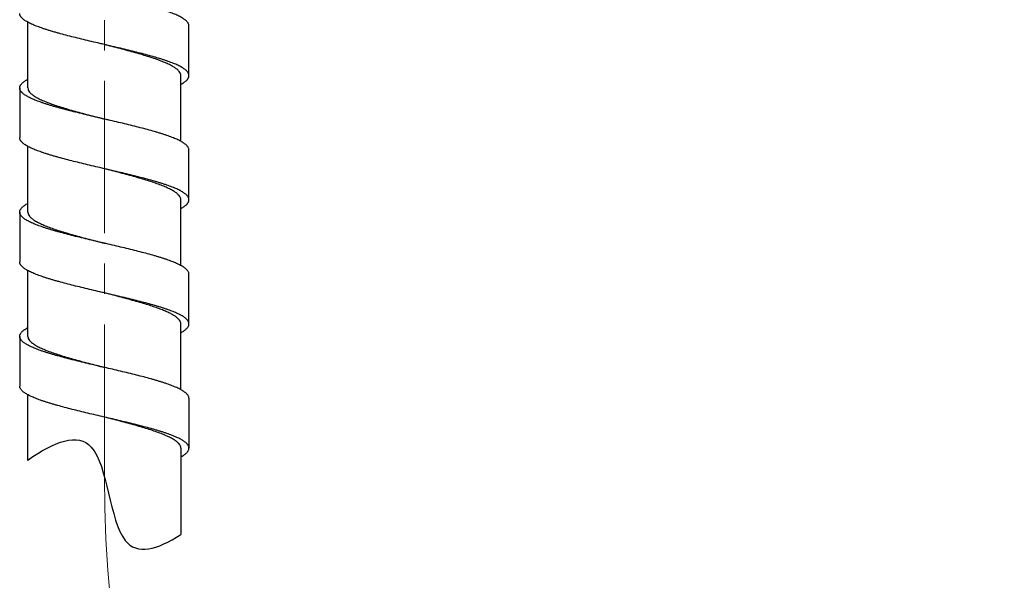
# Model space of a CAD drawing. Units: millimetres. Extents: x 72 to 8980, y -1552 to 626.
# Drawn here: x 7832 to 7913, y -961 to -915 of the extents above; entities that cross this region are included whole.
import ezdxf

# ---------------------------------------------------------------- set-up
doc = ezdxf.new("R2010")
doc.units = ezdxf.units.MM
doc.header["$MEASUREMENT"] = 0
doc.linetypes.add('CENTER', pattern=[2, 1.25, -0.25, 0.25, -0.25])
doc.layers.add('Centerline', color=4, linetype='CENTER', lineweight=15)

msp = doc.modelspace()

# ---------------------------------------------------------------- linework, layer by layer
at = {"color": 7, "linetype": 'Continuous'}
for p, q in [((7832.348826899219, -920.1756734269136), (7832.348826899219, -914.7750959425928)), ((7845.573442977238, -919.1559022914505), (7845.573442977238, -915.0746686200534)), ((7844.898826899491, -924.556025539953), (7844.898826899491, -919.1553650077938)), ((7831.674210821471, -920.176210710574), (7831.674210821471, -924.2574443845103)), ((7832.348826899219, -930.3787576206512), (7832.348826899219, -924.9783188203317)), ((7845.573442977238, -929.3589864775738), (7845.573442977238, -925.2777528036302)), ((7844.898826899491, -934.7589643059898), (7844.898826899491, -929.3584491913705)), ((7831.674210895133, -930.3792949017723), (7831.674210895133, -934.4605285757123)), ((7832.348826899219, -940.5818391473902), (7832.348826899219, -935.1814040224515)), ((7845.573477566952, -939.562118369972), (7845.573477566952, -935.480884698575)), ((7844.898826899491, -944.9621735185308), (7844.898826899491, -939.5615323818117)), ((7831.674106600196, -940.5825804819531), (7831.674106600196, -944.6638141558894)), ((7832.348826899219, -950.7849224775334), (7832.348826899219, -945.3843569413718)), ((7845.573593794816, -949.765425527449), (7845.573593794816, -945.6841918535126))]:
    msp.add_line(p, q, dxfattribs=at)
msp.add_line((7844.898826899491, -949.7646140177701), (7844.898826899491, -956.8570712574883))
for points, start_tangent, end_tangent in [([(7845.573442814672, -915.0746686200534), (7845.573383541236, -915.0679353442126), (7845.570598677612, -915.0280795463502), (7845.563654944988, -914.9882237510308), (7845.552557809457, -914.948367953172), (7845.537312744691, -914.9085121553132), (7845.494400691834, -914.8288005595921), (7845.434962542993, -914.7490889638709), (7845.359042042055, -914.6693773681498), (7845.266735086716, -914.5896657749715), (7845.158346113752, -914.5099541792504), (7845.034231706155, -914.4302425835328), (7844.89474844182, -914.3505309878117), (7844.740252903717, -914.2708193920905), (7844.571101672296, -914.1911077989123), (7844.387651327994, -914.1113962031911), (7844.190258446175, -914.03168460747), (7843.97932270345, -913.9519730117524), (7843.755416130694, -913.8722614185706), (7843.519153849851, -913.7925498228531), (7843.271150980359, -913.7128382271319), (7843.012022651772, -913.6331266314107), (7842.742383980996, -913.5534150356896), (7842.174036108296, -913.3939918467902), (7841.571248205411, -913.2345686553515), (7840.940040557496, -913.0751454664521), (7840.286653306994, -912.9157222750098), (7839.617326598916, -912.7562990835711), (7838.938362104676, -912.5968758946717), (7838.623826891733, -912.52336032161)], (3.750503511928496e-05, 0.9999999992966861), (-0.9737740879978157, 0.2275170884659491)), ([(7838.623826891733, -916.6045939955536), (7838.256307598833, -916.518686377173), (7837.577772387453, -916.3592631882736), (7836.909365766438, -916.1998399968313), (7836.257590869838, -916.0404168053926), (7835.628526123397, -915.8809936164932), (7835.028143783395, -915.7215704250509), (7834.740574843676, -915.6418588293334), (7834.462416101032, -915.5621472361515), (7834.194381874597, -915.482435640434), (7833.93705762165, -915.4027240447128), (7833.690996594854, -915.3230124489917), (7833.456752039212, -915.2433008558135), (7833.234877204832, -915.1635892600923), (7833.025925339276, -915.0838776643711), (7832.830449690093, -915.0041660686536), (7832.649003507391, -914.9244544729324), (7832.482093782794, -914.8447428797542), (7832.330042509555, -914.7650312840331), (7832.193125422451, -914.6853196883119), (7832.071618261358, -914.6056080925907), (7831.965796763576, -914.5258964968732), (7831.875936663895, -914.4461849036913), (7831.802313699638, -914.3664733079738), (7831.771677311834, -914.3266175101114), (7831.745203610652, -914.2867617122527), (7831.704828883176, -914.2070501165315), (7831.690923576974, -914.1671943186727), (7831.681199016795, -914.1273385208103), (7831.675649734014, -914.0874827254909), (7831.674210984038, -914.05436020093)], (-0.9737740880189842, 0.2275170883753476), (-3.750518671764041e-05, 0.9999999992966806)), ([(7844.898826899491, -919.1553650077938), (7844.864415878652, -918.9852427826324), (7844.760812118377, -918.8141719258917), (7844.589111740414, -918.6430400253328), (7844.352449028574, -918.4727021313108), (7844.054328270995, -918.3031600573911), (7843.695575752532, -918.1329425466708), (7843.279562540873, -917.9621046739728), (7842.812959351653, -917.7916016901133), (7842.302875555968, -917.6219499923307), (7841.752777372454, -917.4523034380534), (7841.16632255603, -917.2820285309524), (7840.551193740579, -917.111575808615), (7839.917185529299, -916.941731385791), (7839.26959390601, -916.7720057714712), (7838.623826899351, -916.6045939599924)], (0, 1), (-0.9681135679797163, 0.2505117152821073)), ([(7845.573442814672, -919.1559022914505), (7845.573383541236, -919.1491690181526), (7845.570598677612, -919.1093132202939), (7845.563654944988, -919.0694574224315), (7845.552557809457, -919.029601627112), (7845.537312744691, -918.9897458292533), (7845.494400691834, -918.9100342335321), (7845.434962542993, -918.8303226378146), (7845.359042042055, -918.7506110420934), (7845.266735086716, -918.6708994489152), (7845.158346113752, -918.591187853194), (7845.034231706155, -918.5114762574729), (7844.89474844182, -918.4317646617517), (7844.740252903717, -918.3520530660342), (7844.571101672296, -918.2723414728523), (7844.387651327994, -918.1926298771348), (7844.190258446175, -918.1129182814136), (7843.97932270345, -918.0332066856924), (7843.755416130694, -917.9534950899713), (7843.519153849851, -917.8737834967931), (7843.271150980359, -917.7940719010719), (7843.012022651772, -917.7143603053544), (7842.742383980996, -917.6346487096332), (7842.174036108296, -917.4752255207338), (7841.571248205411, -917.3158023292915), (7840.940040557496, -917.1563791378528), (7840.286653306994, -916.9969559489534), (7839.617326598916, -916.8375327575111), (7838.938362104676, -916.6781095686117), (7838.623826891733, -916.6045939955536)], (3.750503511928496e-05, 0.9999999992966861), (-0.9737740879978157, 0.2275170884659491)), ([(7831.674210984038, -920.176210710574), (7831.674270257474, -920.1694774372725), (7831.67705512109, -920.1296216394137), (7831.683998853714, -920.0897658415513), (7831.695095989253, -920.0499100436925), (7831.710341054011, -920.0100542458338), (7831.753253104336, -919.9303426526519), (7831.812691255716, -919.8506310569344), (7831.888611756654, -919.7709194612132), (7831.980918711994, -919.6912078654921), (7832.089307684957, -919.6114962697709), (7832.213422092555, -919.5317846765927), (7832.348625916635, -919.4543962461528)], (-3.750572279139184e-05, 0.9999999992966604), (0.8785534734771446, 0.4776440036693063)), ([(7844.899036749212, -919.8767499531339), (7844.917611289155, -919.8665733745536), (7845.054528373712, -919.7868617813717), (7845.176035534812, -919.7071501856542), (7845.281857035134, -919.627438589933), (7845.371717134814, -919.5477269942119), (7845.445340099071, -919.4680153984943), (7845.475976486876, -919.4281596031713), (7845.502450188058, -919.3883038053089), (7845.542824912995, -919.308592209595), (7845.556730219196, -919.2687364117326), (7845.566454781914, -919.2288806138738), (7845.572004064696, -919.1890248160114), (7845.573442814672, -919.1559022914505)], (0.8783261172675836, 0.4780619538570824), (3.75058399284035e-05, 0.9999999992966562)), ([(7838.623826891733, -922.726444505194), (7838.256307601372, -922.6405368868134), (7837.577772387453, -922.4811136979104), (7836.909365768977, -922.3216905064717), (7836.257590872377, -922.1622673175723), (7835.628526125936, -922.0028441261336), (7835.028143783395, -921.8434209372306), (7834.740574846215, -921.7637093415094), (7834.462416103572, -921.6839977457919), (7834.194381874597, -921.6042861500744), (7833.93705762165, -921.5245745543532), (7833.690996594854, -921.4448629611713), (7833.456752039212, -921.3651513654502), (7833.234877207371, -921.2854397697326), (7833.025925339276, -921.2057281740115), (7832.830449692639, -921.126016578294), (7832.649003507391, -921.0463049851121), (7832.482093782794, -920.9665933893909), (7832.330042509555, -920.8868817936734), (7832.19312542499, -920.8071701979522), (7832.071618263897, -920.7274586022311), (7831.965796763576, -920.6477470090492), (7831.875936663895, -920.5680354133317), (7831.802313699638, -920.4883238176142), (7831.771677311834, -920.4484680197518), (7831.745203610652, -920.408612221893), (7831.704828885715, -920.3289006287112), (7831.690923576974, -920.2890448308524), (7831.681199016795, -920.24918903299), (7831.675649734014, -920.2093332351349), (7831.674210984038, -920.176210710574)], (-0.9737740880189842, 0.2275170883753476), (-3.750518671764041e-05, 0.9999999992966806)), ([(7832.348826899219, -920.1756734269136), (7832.383266698253, -920.3458862792711), (7832.486723616053, -920.5167574005707), (7832.657723634733, -920.6873268892512), (7832.893065533874, -920.8569802126319), (7833.190803526155, -921.0266022940111), (7833.548242582674, -921.1964425613903), (7833.960621775699, -921.3660533296122), (7834.424441437335, -921.5358753826538), (7834.933259820256, -921.7054394986906), (7835.483393312312, -921.8753315820711), (7836.067017827056, -922.0449577782517), (7836.679305368034, -922.2148076442925), (7837.312158935954, -922.3845004875318), (7837.960599376438, -922.5545086692316), (7838.623826899351, -922.726444472172)], (0, -1), (0.9681135710415635, -0.2505117034494634)), ([(7845.573442814672, -925.2777528036302), (7845.573383541236, -925.2710195303323), (7845.570598677612, -925.2311637324735), (7845.563654944988, -925.1913079346111), (7845.552557809457, -925.1514521367524), (7845.537312744691, -925.11159633889), (7845.494400694373, -925.0318847431724), (7845.434962542993, -924.9521731474513), (7845.359042042055, -924.8724615542731), (7845.266735086716, -924.7927499585519), (7845.158346113752, -924.7130383628307), (7845.034231706155, -924.6333267671096), (7844.89474844182, -924.553615171392), (7844.740252906249, -924.4739035782102), (7844.571101672296, -924.3941919824927), (7844.387651327994, -924.3144803867715), (7844.190258448714, -924.2347687910503), (7843.979322705996, -924.1550571953292), (7843.755416130694, -924.075345602151), (7843.519153849851, -923.9956340064298), (7843.271150982891, -923.9159224107123), (7843.012022651772, -923.8362108149911), (7842.742383980996, -923.7564992218129), (7842.174036108296, -923.5970760303705), (7841.571248207958, -923.4376528389319), (7840.940040557496, -923.2782296500325), (7840.286653306994, -923.1188064585901), (7839.617326601456, -922.9593832696908), (7838.938362107216, -922.7999600782521), (7838.623826891733, -922.726444505194)], (3.750503511928496e-05, 0.9999999992966861), (-0.9737740879978157, 0.2275170884659491)), ([(7838.623826891733, -926.8076781791303), (7838.256307601372, -926.7217705607497), (7837.577772387453, -926.5623473718504), (7836.909365768977, -926.4029241804117), (7836.257590872377, -926.2435009915123), (7835.628526125936, -926.08407780007), (7835.028143783395, -925.9246546086313), (7834.740574846215, -925.844943015453), (7834.462416103572, -925.7652314197319), (7834.194381874597, -925.6855198240107), (7833.93705762165, -925.6058082282896), (7833.690996594854, -925.526096632572), (7833.456752039212, -925.4463850393902), (7833.234877207371, -925.3666734436727), (7833.025925339276, -925.2869618479515), (7832.830449692639, -925.2072502522303), (7832.649003507391, -925.1275386590521), (7832.482093782794, -925.0478270633309), (7832.330042509555, -924.9681154676098), (7832.19312542499, -924.8884038718923), (7832.071618263897, -924.8086922761711), (7831.965796763576, -924.7289806829929), (7831.875936663895, -924.6492690872717), (7831.802313699638, -924.5695574915505), (7831.771677311834, -924.5297016936918), (7831.745203610652, -924.4898458958294), (7831.704828885715, -924.4101343001118), (7831.690923576974, -924.3702785047924), (7831.681199016795, -924.33042270693), (7831.675649734014, -924.2905669090712), (7831.674210984038, -924.2574443845103)], (-0.9737740880189842, 0.2275170883753476), (-3.750518671764041e-05, 0.9999999992966806)), ([(7844.898826899491, -929.3584491913705), (7844.864485350194, -929.1884989419948), (7844.761715639554, -929.0183790485523), (7844.592209907951, -928.848714607592), (7844.357602348213, -928.6790609997322), (7844.060102257416, -928.5092310295101), (7843.701787436836, -928.3387601487109), (7843.288217778831, -928.1685334609745), (7842.825363822649, -927.9990020779139), (7842.316336641579, -927.8293384802334), (7841.764122198638, -927.6587770712929), (7841.176423178458, -927.4879727926298), (7840.562744377876, -927.317801588654), (7839.930444606154, -927.1483231036316), (7839.280414877514, -926.9779057406329), (7838.623826899351, -926.8076781435727)], (0, 1), (-0.9681135710446845, 0.2505117034374016)), ([(7845.573442814672, -929.3589864775738), (7845.573383541236, -929.352253201733), (7845.570598677612, -929.3123974038706), (7845.563654944988, -929.2725416085511), (7845.552557809457, -929.2326858106924), (7845.537312744691, -929.1928300128336), (7845.494400694373, -929.1131184171124), (7845.434962542993, -929.0334068213913), (7845.359042042055, -928.9536952256701), (7845.266735086716, -928.8739836324919), (7845.158346113752, -928.7942720367707), (7845.034231706155, -928.7145604410532), (7844.89474844182, -928.634848845332), (7844.740252906249, -928.5551372496109), (7844.571101672296, -928.4754256564327), (7844.387651327994, -928.3957140607115), (7844.190258448714, -928.3160024649903), (7843.979322705996, -928.2362908692728), (7843.755416130694, -928.156579276091), (7843.519153849851, -928.0768676803734), (7843.271150982891, -927.9971560846523), (7843.012022651772, -927.9174444889311), (7842.742383980996, -927.8377328932099), (7842.174036108296, -927.6783097043105), (7841.571248207958, -927.5188865128719), (7840.940040557496, -927.3594633239725), (7840.286653306994, -927.2000401325301), (7839.617326601456, -927.0406169410915), (7838.938362107216, -926.8811937521921), (7838.623826891733, -926.8076781791303)], (3.750503511928496e-05, 0.9999999992966861), (-0.9737740879978157, 0.2275170884659491)), ([(7844.899042245775, -930.0798311420501), (7844.917611289155, -930.0696575606732), (7845.054528373712, -929.9899459649521), (7845.176035534812, -929.9102343692309), (7845.281857035134, -929.8305227735134), (7845.371717134814, -929.7508111777922), (7845.445340099071, -929.671099584614), (7845.475976486876, -929.6312437867516), (7845.502450188058, -929.5913879888928), (7845.542824912995, -929.5116763931717), (7845.556730219196, -929.4718205953129), (7845.566454781914, -929.4319647974505), (7845.572004064696, -929.3921089995918), (7845.573442814672, -929.3589864775738)], (0.878325343156883, 0.4780633761002233), (3.750606778403855e-05, 0.9999999992966476)), ([(7831.674211057692, -930.3792949017723), (7831.674270331136, -930.3725616208528), (7831.677055194752, -930.3327058229941), (7831.68399892229, -930.2928500251317), (7831.695096050211, -930.2529942272729), (7831.710341109898, -930.2131384319534), (7831.753253142433, -930.1334268362323), (7831.812691273499, -930.0537152405111), (7831.888611756654, -929.9740036447936), (7831.980918701829, -929.8942920490724), (7832.089307667175, -929.8145804558942), (7832.213422072233, -929.734868860173), (7832.348612932157, -929.6574874782334)], (-3.750626123651765e-05, 0.9999999992966403), (0.8785516734337414, 0.4776473145604117)), ([(7838.623826891733, -932.9295253334337), (7838.256321010031, -932.8436210729294), (7837.577779540097, -932.6841978814944), (7836.909365768977, -932.524774690052), (7836.257587397657, -932.3653515011526), (7835.628522531832, -932.205928309714), (7835.028141868232, -932.0465051208109), (7834.74057395467, -931.9667935250934), (7834.462416101032, -931.8870819293722), (7834.194382476573, -931.8073703336511), (7833.937058553838, -931.7276587404692), (7833.69099762863, -931.6479471447517), (7833.456753001872, -931.5682355490342), (7833.234877976993, -931.488523953313), (7833.025925854894, -931.4088123575918), (7832.830449928853, -931.3291007644136), (7832.649003507391, -931.2493891686925), (7832.482093622773, -931.1696775729713), (7832.330042260637, -931.0899659772538), (7832.193125148133, -931.0102543815326), (7832.071618004815, -930.9305427883544), (7831.965796555294, -930.8508311926332), (7831.875936526736, -930.7711195969121), (7831.802313636133, -930.6914080011909), (7831.771677283894, -930.6515522033321), (7831.745203610652, -930.6116964054734), (7831.70482892889, -930.5319848122915), (7831.690923635393, -930.4921290144327), (7831.681199085371, -930.452273216574), (7831.675649805136, -930.4124174187116), (7831.674211057692, -930.3792949017723)], (-0.9737740441995206, 0.2275172759227529), (-3.750519049886096e-05, 0.9999999992966805)), ([(7832.348826899219, -930.3787576206512), (7832.383493329758, -930.5495301569306), (7832.487317335977, -930.7205777752122), (7832.65984145625, -930.8921764972936), (7832.898437638953, -931.063469022373), (7833.199664651434, -931.2342589373318), (7833.560952491211, -931.4051072672144), (7833.978954817514, -931.576209736794), (7834.448991121531, -931.7474893332717), (7834.964000970354, -931.9183399085111), (7835.520325491434, -932.08943348555), (7836.110137502055, -932.2602399638515), (7836.728687750849, -932.4313162434908), (7837.367378236235, -932.6021842888501), (7838.021249156071, -932.7733647389712), (7838.623826896819, -932.929525313112)], (0, -1), (0.9681136666381688, -0.2505113340118582)), ([(7842.174036108296, -933.8001602139545), (7841.571199838738, -933.6407370250515), (7840.939990514413, -933.4813138336092), (7840.286626609053, -933.3218906421741), (7839.617326598916, -933.1624674532711), (7838.938375063753, -933.0030442618324), (7838.623826891733, -932.9295253334337)], (-0.9649941095830595, 0.2622715548243809), (-0.9737740442082051, 0.2275172758855835)), ([(7845.573477064037, -935.480884698575), (7845.572945287091, -935.4607388943102), (7845.568808157954, -935.4212013076528), (7845.560578857676, -935.3816637184525), (7845.548263489876, -935.3421261317915), (7845.531868163253, -935.3025885451304), (7845.486862050577, -935.2235133692727), (7845.425609353671, -935.1444381934114), (7845.348158919292, -935.06536301755), (7845.254610145257, -934.9862878442316), (7845.145264666713, -934.9072126683702), (7845.020474672452, -934.8281374925125), (7844.880592358877, -934.7490623166511), (7844.725969917297, -934.6699871433327), (7844.55695953903, -934.5909119674714), (7844.373913417952, -934.51183679161), (7844.177183745374, -934.4327616157523), (7843.967163799654, -934.3536864398945), (7843.744411184456, -934.2746112665725), (7843.509524590478, -934.1955360907111), (7843.263102710956, -934.1164609148534), (7843.005744231512, -934.037385738992), (7842.738047845396, -933.9583105656736), (7842.174036108296, -933.8001602139545)], (-1.480510432598507e-06, 0.9999999999989041), (-0.9649941094963709, 0.2622715551433404)), ([(7838.623826891733, -937.0107590073701), (7838.256321010031, -936.9248547443301), (7837.577779540097, -936.7654315554307), (7836.909365768977, -936.606008363992), (7836.257587397657, -936.4465851750927), (7835.628522531832, -936.2871619836503), (7835.028141868232, -936.1277387947509), (7834.74057395467, -936.0480271990298), (7834.462416101032, -935.9683156033122), (7834.194382476573, -935.8886040075911), (7833.937058553838, -935.8088924118699), (7833.69099762863, -935.7291808186917), (7833.456753001872, -935.6494692229705), (7833.234877976993, -935.5697576272494), (7833.025925854894, -935.4900460315318), (7832.830449928853, -935.4103344358143), (7832.649003507391, -935.3306228426325), (7832.482093622773, -935.2509112469113), (7832.330042260637, -935.1711996511901), (7832.193125148133, -935.091488055469), (7832.071618004815, -935.0117764622908), (7831.965796555294, -934.9320648665696), (7831.875936526736, -934.8523532708521), (7831.802313636133, -934.7726416751309), (7831.771677283894, -934.7327858772721), (7831.745203610652, -934.6929300794134), (7831.70482892889, -934.6132184862315), (7831.690923635393, -934.5733626883728), (7831.681199085371, -934.5335068905104), (7831.675649805136, -934.4936510926516), (7831.674211057692, -934.4605285757123)], (-0.9737740441995206, 0.2275172759227529), (-3.750519049886096e-05, 0.9999999992966805)), ([(7842.174036108296, -937.8813938878909), (7841.571199838738, -937.7219706964522), (7840.939990514413, -937.5625475075528), (7840.286626609053, -937.4031243161105), (7839.617326598916, -937.2437011272111), (7838.938375063753, -937.0842779357724), (7838.623826891733, -937.0107590073701)], (-0.9649941095830595, 0.2622715548243809), (-0.9737740442082051, 0.2275172758855835)), ([(7841.829231618834, -937.8813938878909), (7841.243684509511, -937.7101742252514), (7840.627669625213, -937.5385942356722), (7839.991160359754, -937.3674948699725), (7839.340535308456, -937.1966425599119), (7838.682029564257, -937.0258199780135), (7838.623826896819, -937.010758987052)], (-0.9575566346448444, 0.2882451932775983), (-0.9681136666116971, 0.2505113341141597)), ([(7844.898826899491, -939.5615323818117), (7844.871207399232, -939.4091330066537), (7844.788117252992, -939.2560657918318), (7844.649905131653, -939.102616903913), (7844.45835249469, -938.9494735703727), (7844.216266717751, -938.7971015129103), (7843.925224927476, -938.6448456172718), (7843.586499094894, -938.4920951582305), (7843.2028446679, -938.3389459293528), (7842.779235741171, -938.1860738906714), (7842.320461545689, -938.0337304437696), (7841.829231618834, -937.8813938878909)], (0, 1), (-0.9575566346953481, 0.2882451931098244)), ([(7845.573477064037, -939.562118369972), (7845.572945287091, -939.5419725682539), (7845.568808157954, -939.5024349815892), (7845.560578857676, -939.4628973923925), (7845.548263489876, -939.4233598057315), (7845.531868163253, -939.3838222190705), (7845.486862050577, -939.3047470432127), (7845.425609353671, -939.225671867355), (7845.348158919292, -939.1465966914936), (7845.254610145257, -939.0675215156323), (7845.145264666713, -938.9884463423139), (7845.020474672452, -938.9093711664525), (7844.880592358877, -938.8302959905911), (7844.725969917297, -938.7512208147334), (7844.55695953903, -938.6721456414114), (7844.373913417952, -938.5930704655536), (7844.177183745374, -938.5139952896923), (7843.967163799654, -938.4349201138309), (7843.744411184456, -938.3558449405125), (7843.509524590478, -938.2767697646511), (7843.263102710956, -938.1976945887934), (7843.005744231512, -938.118619412932), (7842.738047845396, -938.0395442370707), (7842.174036108296, -937.8813938878909)], (-1.480510432598507e-06, 0.9999999999989041), (-0.9649941094963709, 0.2622715551433404)), ([(7831.674107092953, -940.5825804819531), (7831.674713500175, -940.5610877004535), (7831.678996704712, -940.5215501112532), (7831.687375656711, -940.4820125245922), (7831.699841702397, -940.4424749353918), (7831.737000459671, -940.3633997620734), (7831.790403746312, -940.284324586212), (7831.859982334612, -940.2052494103507), (7831.945666996875, -940.1261742344893), (7832.047338434368, -940.0470990611709), (7832.164677094795, -939.9680238853132), (7832.297313357336, -939.8889487094518), (7832.348615715997, -939.8605454337728)], (9.097167816651517e-06, 0.9999999999586208), (0.8786140564814631, 0.4775325536057082)), ([(7844.899029360353, -940.2829477665134), (7844.951837372591, -940.253649145913), (7845.084071890957, -940.1745739700516), (7845.20107046569, -940.0954987941902), (7845.302572358192, -940.0164236208718), (7845.388316834909, -939.9373484450105), (7845.458043159768, -939.8582732691491), (7845.486818034911, -939.8187356824917), (7845.511490594155, -939.7791980932914), (7845.548449996993, -939.700122919973), (7845.560742601312, -939.6605853307726), (7845.568918614936, -939.6210477441116), (7845.572984141476, -939.5815101549149), (7845.573477064037, -939.562118369972)], (0.8783338423876694, 0.4780477604973306), (-1.48123790378697e-06, 0.9999999999989031)), ([(7838.623826904437, -943.1326100173926), (7837.941294106433, -942.972880545133), (7837.271952623178, -942.8147301934102), (7836.615473123329, -942.6565798442305), (7835.978164273492, -942.4984294925114), (7835.365853255291, -942.3402791433316), (7834.784246867075, -942.1821287916089), (7834.506741287976, -942.1030536182905), (7834.239051917339, -942.0239784424327), (7833.981859233852, -941.9449032665714), (7833.735712210273, -941.86582809071), (7833.50112695427, -941.7867529148523), (7833.278619568449, -941.7076777415302), (7833.068706155416, -941.6286025656725), (7832.871902815215, -941.5495273898148), (7832.688725655531, -941.4704522139534), (7832.519690776437, -941.3913770406314), (7832.365268519872, -941.3123018647736), (7832.225746182714, -941.2332266889123), (7832.101365306251, -941.1541515130546), (7831.992367424176, -941.0750763397325), (7831.898994070154, -940.9960011638748), (7831.821486785495, -940.9169259880134), (7831.76008710387, -940.837850812152), (7831.715036564052, -940.7587756388336), (7831.698711227134, -940.7192380496333), (7831.68652490657, -940.6797004629723), (7831.678468946051, -940.6401628737719), (7831.674534694339, -940.6006252871109), (7831.674107092953, -940.5825804819531)], (-0.9737716087171291, 0.2275276995366825), (9.096339747900539e-06, 0.9999999999586283)), ([(7832.348826899219, -940.5818391473902), (7832.383208296033, -940.751916983513), (7832.486349499453, -940.9224617503739), (7832.656620187616, -941.0925663530131), (7832.891321201572, -941.2620396462723), (7833.189104779234, -941.4318993700533), (7833.54835022533, -941.6026558840119), (7833.963800369795, -941.7734435612317), (7834.428452386896, -941.9434435971514), (7834.937395214572, -942.1129375863336), (7835.487649907813, -942.2827664338718), (7836.071341285515, -942.4523452768324), (7836.68367784849, -942.6221729000924), (7837.316296171772, -942.7917679152331), (7837.963952394868, -942.9615420054531), (7838.623826899351, -943.132610042793)], (0, -1), (0.9681086502673937, -0.2505307192290904)), ([(7845.573593550977, -945.6841918535126), (7845.573492933949, -945.6754377435125), (7845.570486546774, -945.6355819456537), (7845.563311092494, -945.5957261477913), (7845.551977213716, -945.5558703499325), (7845.536495550496, -945.5160145520738), (7845.493131433515, -945.4363029563526), (7845.433303877271, -945.3565913606315), (7845.357098007331, -945.2768797674532), (7845.264598956874, -945.1971681717321), (7845.15594325597, -945.1174565760109), (7845.031473047715, -945.0377449802934), (7844.891581874614, -944.9580333845722), (7844.736663281732, -944.878321791394), (7844.567110811597, -944.7986101956728), (7844.383318006712, -944.7188985999517), (7844.185678414691, -944.6391870042305), (7843.974585575514, -944.559475408513), (7843.750474471799, -944.4797638153311), (7843.513945841474, -944.4000522196136), (7843.265641854978, -944.3203406238924), (7843.00620468779, -944.2406290281713), (7842.736276515436, -944.160917434993), (7842.456499508316, -944.0812058392719), (7841.869967689254, -943.9217826478332), (7841.256990291895, -943.7636322986498), (7840.619017666399, -943.6054819469343), (7839.962239843557, -943.4473315977509), (7839.292846841472, -943.2891812460318), (7838.623826904437, -943.1326100173926)], (3.906576988536584e-05, 0.999999999236933), (-0.9737716087003145, 0.2275276996086449)), ([(7838.623826904437, -947.2138436913326), (7837.941294106433, -947.0541142190693), (7837.271952623178, -946.8959638673539), (7836.615473123329, -946.7378135181705), (7835.978164273492, -946.579663166455), (7835.365853255291, -946.4215128172716), (7834.784246867075, -946.2633624655525), (7834.506741287976, -946.1842872896912), (7834.239051917339, -946.1052121163727), (7833.981859233852, -946.0261369405114), (7833.735712210273, -945.9470617646537), (7833.50112695427, -945.8679865887923), (7833.278619568449, -945.7889114154739), (7833.068706155416, -945.7098362396125), (7832.871902815215, -945.6307610637512), (7832.688725655531, -945.5516858878898), (7832.519690776437, -945.4726107120321), (7832.365268519872, -945.3935355387136), (7832.225746182714, -945.3144603628523), (7832.101365306251, -945.2353851869909), (7831.992367424176, -945.1563100111296), (7831.898994070154, -945.0772348378111), (7831.821486785495, -944.9981596619498), (7831.76008710387, -944.9190844860921), (7831.715036564052, -944.8400093102307), (7831.698711227134, -944.8004717235697), (7831.68652490657, -944.7609341369123), (7831.678468946051, -944.721396547712), (7831.674534694339, -944.6818589610509), (7831.674107092953, -944.6638141558894)], (-0.9737716087171291, 0.2275276995366825), (9.096339747900539e-06, 0.9999999999586283)), ([(7845.573593550977, -949.765425527449), (7845.573492933949, -949.7566714149132), (7845.570486546774, -949.7168156170544), (7845.563311092494, -949.6769598217313), (7845.551977213716, -949.6371040238689), (7845.536495550496, -949.5972482260102), (7845.493131433515, -949.5175366302926), (7845.433303877271, -949.4378250345715), (7845.357098007331, -949.3581134388539), (7845.264598956874, -949.2784018456721), (7845.15594325597, -949.1986902499546), (7845.031473047715, -949.1189786542334), (7844.891581874614, -949.0392670585122), (7844.736663281732, -948.9595554627911), (7844.567110811597, -948.8798438696092), (7844.383318006712, -948.8001322738917), (7844.185678414691, -948.7204206781742), (7843.974585575514, -948.640709082453), (7843.750474471799, -948.5609974892711), (7843.513945841474, -948.4812858935536), (7843.265641854978, -948.4015742978324), (7843.00620468779, -948.3218627021113), (7842.736276515436, -948.2421511063937), (7842.456499508316, -948.1624395132119), (7841.869967689254, -948.0030163217732), (7841.256990291895, -947.8448659700505), (7840.619017666399, -947.6867156208707), (7839.962239843557, -947.5285652691516), (7839.292846841472, -947.3704149199718), (7838.623826904437, -947.2138436913326)], (3.906576988536584e-05, 0.999999999236933), (-0.9737716087003145, 0.2275276996086449)), ([(7844.898826899491, -949.7646140177701), (7844.864439841014, -949.5945459149323), (7844.761394370191, -949.4241523136322), (7844.591423379174, -949.2542321886528), (7844.356825682251, -949.084728402692), (7844.059047075378, -948.9148465097921), (7843.700012525474, -948.744155149371), (7843.285238955734, -948.5735541519923), (7842.821412210036, -948.4037852306708), (7842.312132202434, -948.2341577975119), (7841.759027042452, -948.0634328506737), (7841.169854814656, -947.8922814175119), (7840.554140991469, -947.7216203796113), (7839.921098102113, -947.5520188773105), (7839.273244429573, -947.3822176319507), (7838.623826899351, -947.213843716733)], (0, 1), (-0.9681086502376278, 0.2505307193441126)), ([(7844.899145588217, -950.4862549239904), (7844.951953600455, -950.4569563033899), (7845.084188118821, -950.3778811275286), (7845.201186693554, -950.2988059516672), (7845.302688586056, -950.2197307783488), (7845.388433062773, -950.1406556024874), (7845.458159387632, -950.061580426626), (7845.486934262775, -950.0220428399687), (7845.51160682202, -949.9825052507683), (7845.548566224857, -949.9034300774499), (7845.560858829176, -949.8638924882496), (7845.5690348428, -949.8243549015885), (7845.57310036934, -949.7848173123919), (7845.573593291901, -949.765425527449)], (0.8783338423876693, 0.4780477604973305), (-1.48123790378697e-06, 0.9999999999989031))]:
    msp.add_spline(points, degree=3, dxfattribs=dict(at, start_tangent=start_tangent, end_tangent=end_tangent))
msp.add_open_spline([(7832.34882689922, -950.7453278547669), (7834.556541146946, -949.214831775344), (7838.799567085714, -947.5260361887947), (7839.151645983581, -959.1697902249691), (7842.941173755132, -958.1261632010617), (7844.898826899491, -956.8570712574883)], degree=3, knots=[4.283187804003462, 4.283187804003462, 4.283187804003462, 4.283187804003462, 10.85880212878038, 19.01585769251962, 25.21265349515122, 25.21265349515122, 25.21265349515122, 25.21265349515122])
at = {"layer": 'Centerline', "ltscale": 10}
msp.add_line((7838.623826899351, -952.096488049707), (7838.623826899351, -594.9028448370179), dxfattribs=at)
msp.add_arc((7938.62231015772, -952.096488049707), 99.99848325836865, 180, 0, dxfattribs=at)

doc.saveas('drawing.dxf')
